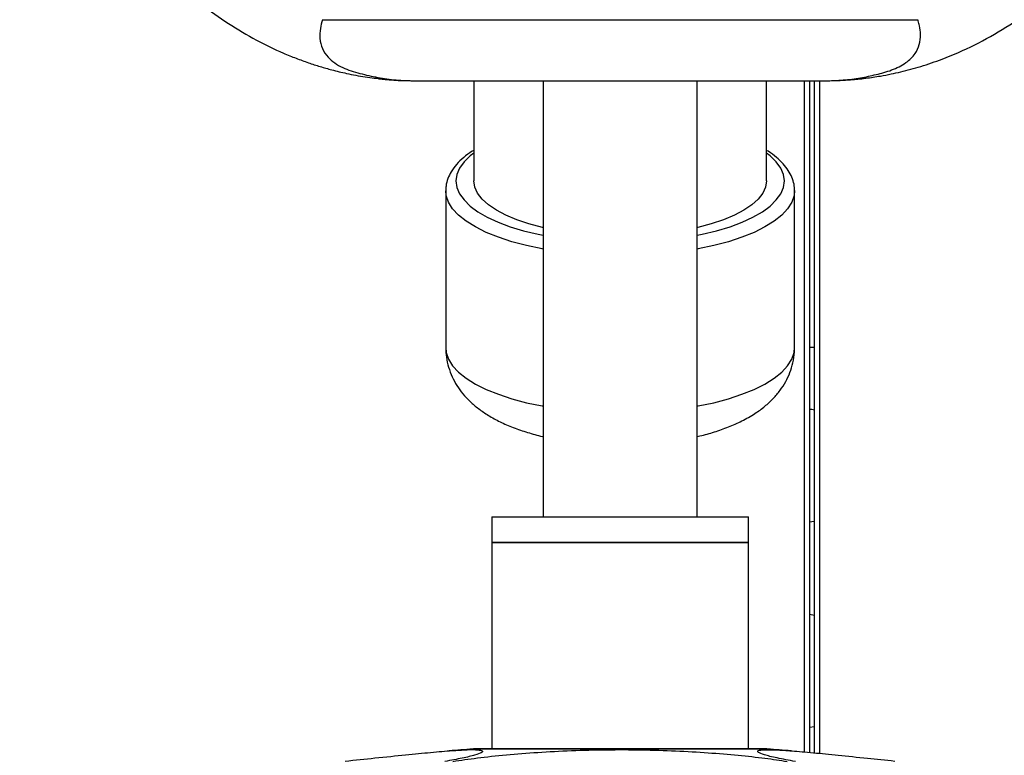
# Model space of a CAD drawing. Units: millimetres. Extents: x 3402 to 3971, y 1238 to 1408.
# Drawn here: x 3611 to 3630, y 1297 to 1311 of the extents above; entities that cross this region are included whole.
import ezdxf

# ---------------------------------------------------------------- set-up
doc = ezdxf.new("R2010")
doc.units = ezdxf.units.MM

msp = doc.modelspace()

# ---------------------------------------------------------------- linework, layer by layer
at = {"color": 7, "linetype": 'Continuous', "lineweight": 25}
for p, q in [((3616.8571, 1311.2345), (3628.4639, 1311.2345)), ((3618.6605, 1310.0465), (3626.6605, 1310.0465)), ((3619.8105, 1310.0465), (3619.8105, 1308.0927)), ((3621.1605, 1310.0465), (3621.1605, 1301.5465)), ((3624.1605, 1301.5465), (3624.1605, 1310.0465)), ((3625.5105, 1308.0927), (3625.5105, 1310.0465)), ((3626.2477, 1310.0465), (3626.2477, 1296.9667)), ((3626.3477, 1310.0465), (3626.3477, 1296.9579)), ((3626.4477, 1296.9489), (3626.4477, 1310.0465)), ((3626.5477, 1310.0465), (3626.5477, 1296.9391)), ((3619.2605, 1307.9072), (3619.2605, 1304.8475)), ((3626.0605, 1304.8475), (3626.0605, 1307.9072)), ((3626.4477, 1304.8465), (3626.3477, 1304.8465)), ((3620.1605, 1301.5465), (3620.1605, 1301.0465)), ((3620.1605, 1301.5465), (3621.2931, 1301.5465)), ((3621.2931, 1301.5465), (3625.1605, 1301.5465)), ((3625.1605, 1301.0465), (3625.1605, 1301.5465)), ((3620.1605, 1301.0465), (3620.1605, 1297.0244)), ((3625.1605, 1301.0465), (3620.1605, 1301.0465)), ((3620.1605, 1301.0465), (3621.2931, 1301.0465)), ((3621.2931, 1301.0465), (3625.1605, 1301.0465)), ((3625.1605, 1297.0244), (3625.1605, 1301.0465)), ((3626.4477, 1299.6282), (3626.3477, 1299.642)), ((3626.3477, 1297.4511), (3626.4477, 1297.4649)), ((3625.5105, 1297.0244), (3619.8105, 1297.0244))]:
    msp.add_line(p, q, dxfattribs=at)
at = {"color": 8, "linetype": 'Continuous', "lineweight": 25}
for p, q in [((3627.3555, 1310.0851), (3627.361, 1310.0857)), ((3625.5323, 1297.0236), (3619.7887, 1297.0236))]:
    msp.add_line(p, q, dxfattribs=at)
at = {"color": 7, "linetype": 'Continuous', "lineweight": 25, "flags": 128}
for points in [[(3618.6605, 1310.0465), (3618.6605, 1310.0465)], [(3626.6605, 1310.0465), (3626.6605, 1310.0465)], [(3621.1605, 1307.1849), (3621.1442, 1307.1887), (3620.8835, 1307.258), (3620.6452, 1307.3377), (3620.4323, 1307.427), (3620.2473, 1307.5247), (3620.0927, 1307.6294), (3619.9704, 1307.74), (3619.8819, 1307.8551), (3619.8284, 1307.9731), (3619.8105, 1308.0927)], [(3625.5105, 1308.0927), (3625.4926, 1307.9731), (3625.439, 1307.8551), (3625.3506, 1307.74), (3625.2282, 1307.6294), (3625.0736, 1307.5247), (3624.8887, 1307.427), (3624.6757, 1307.3377), (3624.4374, 1307.258), (3624.1768, 1307.1887), (3624.1605, 1307.1849)], [(3626.4477, 1303.6282), (3626.3954, 1303.6366), (3626.3477, 1303.642)], [(3626.3477, 1301.4511), (3626.3954, 1301.4565), (3626.4477, 1301.4649)]]:
    msp.add_lwpolyline(points, dxfattribs=at)
at = {"color": 8, "linetype": 'Continuous', "lineweight": 25, "flags": 128}
for points in [[(3619.8105, 1308.6378), (3619.7371, 1308.5802), (3619.6171, 1308.4631), (3619.5304, 1308.3419), (3619.478, 1308.218), (3619.4605, 1308.0927), (3619.478, 1307.9674), (3619.5304, 1307.8434), (3619.6171, 1307.7222), (3619.7371, 1307.6051), (3619.8892, 1307.4933), (3620.0716, 1307.3881), (3620.2824, 1307.2905), (3620.5193, 1307.2018), (3620.7796, 1307.1229), (3621.0605, 1307.0545), (3621.1605, 1307.0338)], [(3624.1605, 1307.0338), (3624.2605, 1307.0545), (3624.5414, 1307.1229), (3624.8017, 1307.2018), (3625.0385, 1307.2905), (3625.2493, 1307.3881), (3625.4318, 1307.4933), (3625.5838, 1307.6051), (3625.7039, 1307.7222), (3625.7906, 1307.8434), (3625.843, 1307.9674), (3625.8605, 1308.0927), (3625.843, 1308.218), (3625.7906, 1308.3419), (3625.7039, 1308.4631), (3625.5838, 1308.5802), (3625.5105, 1308.6378)], [(3621.1605, 1306.7642), (3621.1404, 1306.768), (3620.8357, 1306.8325), (3620.5504, 1306.9085), (3620.2875, 1306.9951), (3620.0497, 1307.0913), (3619.8396, 1307.1962), (3619.6594, 1307.3086), (3619.511, 1307.4274), (3619.396, 1307.5513), (3619.3156, 1307.6789), (3619.2706, 1307.8089), (3619.2605, 1307.9013)], [(3626.0605, 1307.9055), (3626.0503, 1307.8089), (3626.0054, 1307.6789), (3625.925, 1307.5513), (3625.81, 1307.4274), (3625.6616, 1307.3086), (3625.4814, 1307.1962), (3625.2713, 1307.0913), (3625.0335, 1306.9951), (3624.7706, 1306.9085), (3624.4853, 1306.8325), (3624.1806, 1306.768), (3624.1605, 1306.7642)], [(3619.2605, 1304.8475), (3619.2706, 1304.7492), (3619.3156, 1304.6192), (3619.396, 1304.4916), (3619.511, 1304.3677), (3619.6594, 1304.2489), (3619.8396, 1304.1365), (3620.0497, 1304.0316), (3620.2875, 1303.9354), (3620.5504, 1303.8488), (3620.8357, 1303.7728), (3621.1404, 1303.7082), (3621.1605, 1303.7045)], [(3624.1605, 1303.7045), (3624.1806, 1303.7082), (3624.4853, 1303.7728), (3624.7706, 1303.8488), (3625.0335, 1303.9354), (3625.2713, 1304.0316), (3625.4814, 1304.1365), (3625.6616, 1304.2489), (3625.81, 1304.3677), (3625.925, 1304.4916), (3626.0054, 1304.6192), (3626.0503, 1304.7492), (3626.0605, 1304.8475)]]:
    msp.add_lwpolyline(points, dxfattribs=at)
at = {"color": 7, "linetype": 'Continuous', "lineweight": 25}
for centre, radius, start, end in [((3627.5415, 1190.7273), 106.5786, 94.171532, 94.420668), ((3619.8105, 1296.7244), 0.3, 90, 94.17153), ((3625.5105, 1296.7244), 0.3, 85.82847, 90), ((3617.7795, 1190.7273), 106.5786, 85.581379, 85.828468)]:
    msp.add_arc(centre, radius, start, end, dxfattribs=at)
for points, knots in [([(3610.9573, 1317.3807), (3611.0045, 1317.1835), (3611.119, 1316.705), (3611.3608, 1315.9951), (3611.6546, 1315.2715), (3611.9633, 1314.6377), (3612.2732, 1314.0875), (3612.575, 1313.616), (3612.8612, 1313.2156), (3613.1369, 1312.8658), (3613.4137, 1312.5455), (3613.7045, 1312.2393), (3614.0641, 1311.8955), (3614.5017, 1311.5271), (3615.0233, 1311.1546), (3615.5572, 1310.838), (3616.0016, 1310.623), (3616.3409, 1310.484), (3616.5798, 1310.3967), (3616.8114, 1310.3217), (3617.0593, 1310.2512), (3617.3525, 1310.1813), (3617.6877, 1310.117), (3617.9277, 1310.0917), (3618.0452, 1310.0793)], [0, 0, 0, 0, 0.04997, 0.1212798, 0.1868523, 0.2468499, 0.3013655, 0.3503845, 0.3938655, 0.432351, 0.4705167, 0.5094005, 0.5489893, 0.6096476, 0.6717773, 0.7343689, 0.7924295, 0.8195242, 0.8453393, 0.8698822, 0.8940348, 0.9246222, 0.9631278, 1, 1, 1, 1]), ([(3627.3608, 1310.0876), (3627.3908, 1310.0903), (3627.5149, 1310.1018), (3627.7079, 1310.1332), (3627.9342, 1310.1754), (3628.1977, 1310.2343), (3628.5302, 1310.3246), (3629.0138, 1310.49), (3629.5712, 1310.7344), (3630.1797, 1311.0763), (3630.6808, 1311.4232), (3631.1004, 1311.7599), (3631.4691, 1312.0905), (3631.8751, 1312.5026), (3632.3135, 1313.0145), (3632.7411, 1313.5982), (3633.1466, 1314.2458), (3633.5189, 1314.9486), (3633.832, 1315.6513), (3633.9992, 1316.13), (3634.0695, 1316.3313)], [0, 0, 0, 0, 0.0104168, 0.04306944, 0.06735111, 0.08957048, 0.13560784, 0.18484005, 0.26246, 0.3387884, 0.41384699, 0.4585617, 0.50929967, 0.56861485, 0.63650414, 0.71293238, 0.7830807, 0.85899698, 0.9407275, 1, 1, 1, 1]), ([(3616.8571, 1311.2345), (3616.857, 1311.2339), (3616.8403, 1311.1786), (3616.812, 1311.0591), (3616.798, 1310.8634), (3616.8478, 1310.6653), (3616.9574, 1310.5066), (3617.096, 1310.3881), (3617.299, 1310.272), (3617.59, 1310.1845), (3618.0571, 1310.0776), (3618.4171, 1310.0466), (3618.6593, 1310.0465), (3618.6605, 1310.0465)], [0, 0, 0, 0, 0.0005925, 0.063495, 0.1324284, 0.2099561, 0.2869134, 0.3565874, 0.4286437, 0.5677401, 0.7088742, 0.9985255, 1, 1, 1, 1]), ([(3626.6605, 1310.0465), (3626.6617, 1310.0465), (3626.891, 1310.0466), (3627.2227, 1310.0734), (3627.6492, 1310.1647), (3627.9569, 1310.2472), (3628.2224, 1310.375), (3628.406, 1310.5496), (3628.5018, 1310.7457), (3628.523, 1310.9373), (3628.4998, 1311.0939), (3628.4774, 1311.1873), (3628.4666, 1311.2252), (3628.4642, 1311.2331), (3628.464, 1311.2339), (3628.4639, 1311.2345)], [0, 0, 0, 0, 0.0014747, 0.2757334, 0.3982892, 0.5215258, 0.6466062, 0.7485891, 0.8215126, 0.8947352, 0.9562194, 0.9909104, 0.9990854, 0.9994074, 1, 1, 1, 1]), ([(3617.9644, 1310.0864), (3617.9639, 1310.0863), (3617.9609, 1310.086), (3617.9568, 1310.0863), (3617.9533, 1310.0865), (3617.9522, 1310.0866), (3617.9513, 1310.0866), (3617.9506, 1310.0867), (3617.9501, 1310.0868), (3617.9504, 1310.0867), (3617.9529, 1310.0865), (3617.9542, 1310.0863)], [0, 0, 0, 0, 0.0185386, 0.1197035, 0.1506046, 0.1719813, 0.1962132, 0.2363106, 0.3270629, 0.6331886, 1, 1, 1, 1]), ([(3617.9542, 1310.0863), (3617.954, 1310.0863), (3617.949, 1310.0869), (3618.0134, 1310.0796), (3618.1463, 1310.0669), (3618.3463, 1310.0531), (3618.5279, 1310.0471), (3618.6341, 1310.0466), (3618.6605, 1310.0465)], [0, 0, 0, 0, 0.0091591, 0.2351302, 0.4625659, 0.6925023, 0.9234335, 1, 1, 1, 1]), ([(3618.0452, 1310.0793), (3618.0758, 1310.0755), (3618.2802, 1310.0499), (3618.4858, 1310.0481), (3618.6605, 1310.0465)], [0, 0, 0, 0, 0.1498676, 1, 1, 1, 1]), ([(3626.6605, 1310.0465), (3626.6605, 1310.0465), (3626.7398, 1310.0465), (3626.899, 1310.0496), (3627.1127, 1310.0619), (3627.2686, 1310.0755), (3627.3516, 1310.0846), (3627.3552, 1310.085), (3627.3555, 1310.0851)], [0, 0, 0, 0, 0.0000062, 0.2442104, 0.4875956, 0.7306947, 0.9732732, 1, 1, 1, 1]), ([(3627.3555, 1310.0851), (3627.3602, 1310.0856), (3627.368, 1310.0864), (3627.3705, 1310.0867), (3627.3708, 1310.0868), (3627.3721, 1310.0869), (3627.3701, 1310.0867), (3627.3691, 1310.0866), (3627.3654, 1310.0863), (3627.3613, 1310.086), (3627.3578, 1310.0863), (3627.3572, 1310.0864)], [0, 0, 0, 0, 0.4000456, 0.6575882, 0.7853341, 0.8965393, 0.9064948, 0.9143135, 0.9265193, 0.9876923, 1, 1, 1, 1]), ([(3619.8105, 1308.6917), (3619.7992, 1308.6852), (3619.7232, 1308.6416), (3619.6078, 1308.5513), (3619.4685, 1308.4198), (3619.3668, 1308.2829), (3619.2982, 1308.1403), (3619.2623, 1308.0129), (3619.2637, 1307.9305), (3619.2643, 1307.8991)], [0, 0, 0, 0, 0.0318992, 0.2150212, 0.3986229, 0.5795203, 0.7340514, 0.8987716, 1, 1, 1, 1]), ([(3626.0586, 1307.9049), (3626.0572, 1307.9465), (3626.0541, 1308.0358), (3626.0114, 1308.1693), (3625.9407, 1308.303), (3625.8404, 1308.4319), (3625.708, 1308.5553), (3625.5966, 1308.6422), (3625.522, 1308.6851), (3625.5105, 1308.6917)], [0, 0, 0, 0, 0.1351563, 0.2901965, 0.44833, 0.6136339, 0.7873228, 0.9673391, 1, 1, 1, 1]), ([(3619.262, 1304.8448), (3619.264, 1304.783), (3619.2682, 1304.6538), (3619.3122, 1304.4627), (3619.382, 1304.2763), (3619.477, 1304.1024), (3619.5948, 1303.9407), (3619.7357, 1303.7903), (3619.9016, 1303.6497), (3620.0959, 1303.5178), (3620.3212, 1303.3955), (3620.5751, 1303.2852), (3620.8529, 1303.1919), (3621.0497, 1303.1347), (3621.1561, 1303.1127), (3621.1605, 1303.1118)], [0, 0, 0, 0, 0.0647536, 0.1355918, 0.2059335, 0.2768957, 0.3497457, 0.4259887, 0.5073758, 0.5956284, 0.691451, 0.792924, 0.895325, 0.9956803, 1, 1, 1, 1]), ([(3624.1605, 1303.1127), (3624.1782, 1303.1165), (3624.2956, 1303.1414), (3624.5012, 1303.2019), (3624.7769, 1303.2973), (3625.041, 1303.4151), (3625.277, 1303.5492), (3625.4786, 1303.6958), (3625.6425, 1303.8467), (3625.7788, 1304.0073), (3625.8889, 1304.1779), (3625.9737, 1304.358), (3626.0318, 1304.5524), (3626.0607, 1304.7174), (3626.0575, 1304.8179), (3626.0565, 1304.8468)], [0, 0, 0, 0, 0.017519, 0.1159124, 0.2170434, 0.321714, 0.4301175, 0.5206212, 0.6037433, 0.6811248, 0.7545202, 0.8253008, 0.894486, 0.9696648, 1, 1, 1, 1]), ([(3617.3017, 1296.7889), (3617.4964, 1296.8093), (3617.9166, 1296.8533), (3618.4793, 1296.9109), (3618.9818, 1296.9597), (3619.335, 1296.9915), (3619.4837, 1296.999), (3619.5337, 1297.0016)], [0, 0, 0, 0, 0.2036713, 0.4397022, 0.6593247, 0.885613, 1, 1, 1, 1]), ([(3619.4024, 1296.7816), (3619.5553, 1296.8049), (3619.8611, 1296.8514), (3620.4271, 1296.9113), (3621.0472, 1296.9604), (3621.7057, 1296.9956), (3622.3904, 1297.0129), (3623.0766, 1297.0111), (3623.7462, 1296.9896), (3624.3824, 1296.953), (3624.9681, 1296.904), (3625.4953, 1296.8465), (3625.778, 1296.8032), (3625.9186, 1296.7816)], [0, 0, 0, 0, 0.0952187, 0.1904314, 0.2818191, 0.3732159, 0.4643725, 0.5555388, 0.6446608, 0.7337658, 0.8228091, 0.9118546, 1, 1, 1, 1]), ([(3625.6976, 1297.0077), (3625.7957, 1297.0021), (3625.9948, 1296.9907), (3626.4101, 1296.9531), (3626.9064, 1296.9043), (3627.4418, 1296.8494), (3627.8317, 1296.8086), (3628.0107, 1296.7898)], [0, 0, 0, 0, 0.2029613, 0.4115608, 0.6142517, 0.8228031, 1, 1, 1, 1])]:
    msp.add_open_spline(points, degree=3, knots=knots, dxfattribs=at)
at = {"color": 8, "linetype": 'Continuous', "lineweight": 25}
for points, knots in [([(3619.5337, 1297.0016), (3619.584, 1297.0047), (3619.7424, 1297.0147), (3619.8947, 1297.0105), (3619.9919, 1296.99), (3619.9723, 1296.9533), (3619.8393, 1296.9042), (3619.6052, 1296.8468), (3619.3642, 1296.8032), (3619.2452, 1296.7816)], [0, 0, 0, 0, 0.07416842, 0.23354528, 0.38511401, 0.54089322, 0.69225997, 0.84800326, 1, 1, 1, 1]), ([(3626.0757, 1296.7816), (3625.9498, 1296.8045), (3625.6938, 1296.8511), (3625.4585, 1296.9107), (3625.3365, 1296.9603), (3625.3391, 1296.995), (3625.4498, 1297.0141), (3625.6142, 1297.0099), (3625.6976, 1297.0077)], [0, 0, 0, 0, 0.1686298, 0.3427906, 0.5048442, 0.6718162, 0.8336382, 1, 1, 1, 1])]:
    msp.add_open_spline(points, degree=3, knots=knots, dxfattribs=at)

doc.saveas('drawing.dxf')
